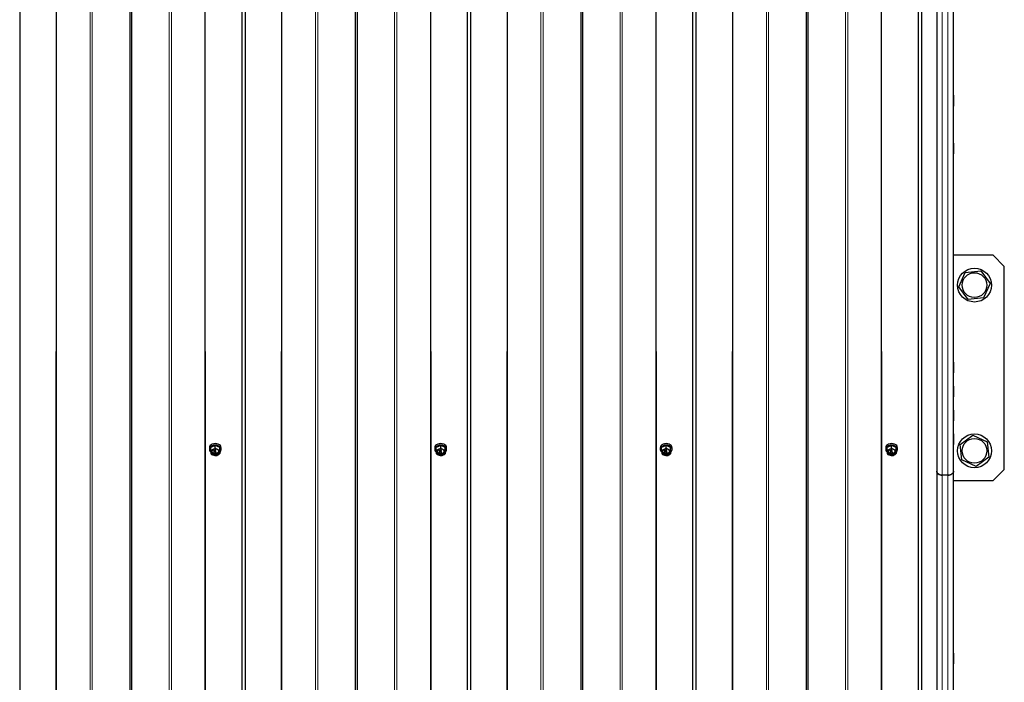
# Model space of a CAD drawing. Units: millimetres. Extents: x 1790 to 6314, y 690 to 5300.
# Drawn here: x 5441 to 6314, y 1846 to 2434 of the extents above; entities that cross this region are included whole.
import ezdxf

# ---------------------------------------------------------------- set-up
doc = ezdxf.new("R2010")
doc.units = ezdxf.units.MM
doc.header["$LTSCALE"] = 20

msp = doc.modelspace()

# ---------------------------------------------------------------- linework, layer by layer
at = {"color": 7, "linetype": 'Continuous', "lineweight": 25}
for p, q in [((5440.96, 3018.9), (5440.96, 1003.54)), ((5538.68, 3018.9), (5538.68, 993.86)), ((5540.28, 3018.9), (5540.28, 993.86)), ((5638, 3018.9), (5638, 1003.54)), ((5640.96, 3018.9), (5640.96, 1003.54)), ((5738.68, 3018.9), (5738.68, 993.86)), ((5740.28, 3018.9), (5740.28, 993.86)), ((5838, 3018.9), (5838, 1003.54)), ((5840.96, 3018.9), (5840.96, 1003.54)), ((5938.68, 3018.9), (5938.68, 993.86)), ((5940.28, 3018.9), (5940.28, 993.86)), ((6038, 3018.9), (6038, 1003.54)), ((6040.96, 3018.9), (6040.96, 1003.54)), ((6138.68, 3018.9), (6138.68, 993.86)), ((6140.28, 3018.9), (6140.28, 993.86)), ((6238, 3018.9), (6238, 1003.54)), ((6240.96, 3018.9), (6240.96, 1003.54)), ((6254.48, 3018.9), (6254.48, 2033.7)), ((6269.48, 2033.7), (6269.48, 3018.9)), ((6269.73, 2367.25), (6269.48, 2367.25)), ((6269.73, 2357.75), (6269.73, 2367.25)), ((6269.73, 2357.75), (6269.73, 2357.75)), ((6269.73, 2324.83), (6269.48, 2324.83)), ((6269.73, 2315.33), (6269.73, 2324.83)), ((6269.73, 2315.33), (6269.73, 2315.33)), ((6304.48, 2225.29), (6269.48, 2225.29)), ((6314.48, 2215.29), (6304.48, 2225.29)), ((6274.24, 2197.39), (6279.89, 2210.05)), ((6279.89, 2210.05), (6293.67, 2211.48)), ((6293.67, 2211.48), (6301.8, 2200.26)), ((6314.48, 2035.29), (6314.48, 2215.29)), ((6282.37, 2186.18), (6274.24, 2197.39)), ((6301.8, 2200.26), (6296.15, 2187.61)), ((6296.15, 2187.61), (6282.37, 2186.18)), ((6269.73, 2130.37), (6269.48, 2130.37)), ((6269.73, 2120.87), (6269.73, 2130.37)), ((6269.73, 2120.87), (6269.73, 2120.87)), ((6269.73, 2109.16), (6269.48, 2109.16)), ((6269.73, 2099.66), (6269.73, 2109.16)), ((6269.73, 2099.66), (6269.73, 2099.66)), ((6269.73, 2087.94), (6269.48, 2087.94)), ((6269.73, 2078.44), (6269.73, 2087.94)), ((6269.73, 2078.44), (6269.73, 2078.44)), ((6269.73, 2066.73), (6269.48, 2066.73)), ((6269.73, 2057.23), (6269.73, 2066.73)), ((6275.37, 2057.4), (6286.59, 2065.53)), ((6286.59, 2065.53), (6299.24, 2059.88)), ((5609.23, 2054.49), (5609.23, 2053.07)), ((5614.48, 2056.34), (5610.48, 2054.71)), ((5610.48, 2052.73), (5610.48, 2054.71)), ((5614.48, 2054.36), (5614.48, 2056.34)), ((5618.48, 2054.71), (5614.48, 2056.34)), ((5618.48, 2052.73), (5618.48, 2054.71)), ((5619.73, 2053.07), (5619.73, 2054.49)), ((5809.23, 2054.49), (5809.23, 2053.07)), ((5814.48, 2056.34), (5810.48, 2054.71)), ((5810.48, 2052.73), (5810.48, 2054.71)), ((5814.48, 2054.36), (5814.48, 2056.34)), ((5818.48, 2054.71), (5814.48, 2056.34)), ((5818.48, 2052.73), (5818.48, 2054.71)), ((5819.73, 2053.07), (5819.73, 2054.49)), ((6009.23, 2054.49), (6009.23, 2053.07)), ((6014.48, 2056.34), (6010.48, 2054.71)), ((6010.48, 2052.73), (6010.48, 2054.71)), ((6018.48, 2054.71), (6014.48, 2056.34)), ((6014.48, 2054.36), (6014.48, 2056.34)), ((6018.48, 2052.73), (6018.48, 2054.71)), ((6019.73, 2053.07), (6019.73, 2054.49)), ((6209.23, 2054.49), (6209.23, 2053.07)), ((6214.48, 2056.34), (6210.48, 2054.71)), ((6210.48, 2052.73), (6210.48, 2054.71)), ((6214.48, 2054.36), (6214.48, 2056.34)), ((6218.48, 2054.71), (6214.48, 2056.34)), ((6218.48, 2052.73), (6218.48, 2054.71)), ((6219.73, 2053.07), (6219.73, 2054.49)), ((6269.73, 2057.23), (6269.73, 2057.23)), ((6276.8, 2043.62), (6275.37, 2057.4)), ((6299.24, 2059.88), (6300.67, 2046.1)), ((5610.48, 2052.73), (5610.51, 2049.38)), ((5613.25, 2052.17), (5613.25, 2052.31)), ((5613.25, 2052.17), (5613.25, 2050.05)), ((5613.36, 2052.37), (5613.34, 2052.37)), ((5613.36, 2052.23), (5613.34, 2052.23)), ((5613.34, 2049.98), (5613.36, 2049.98)), ((5613.45, 2052.17), (5613.45, 2052.31)), ((5613.45, 2051.28), (5613.45, 2052.17)), ((5613.45, 2050.05), (5613.45, 2050.88)), ((5613.47, 2050.93), (5613.63, 2051.05)), ((5614.94, 2052.37), (5613.6, 2051.37)), ((5614.94, 2052.23), (5613.6, 2051.23)), ((5613.76, 2051.05), (5615.17, 2049.98)), ((5613.89, 2051.24), (5615.08, 2052.14)), ((5615.32, 2050.22), (5613.89, 2051.24)), ((5615.32, 2050.08), (5613.89, 2051.15)), ((5614.1, 2047.66), (5614.87, 2047.67)), ((5615.08, 2052.37), (5615.06, 2052.38)), ((5615.08, 2052.23), (5615.06, 2052.24)), ((5615.08, 2052.14), (5615.11, 2052.32)), ((5615.3, 2049.98), (5615.32, 2049.99)), ((5615.32, 2050.08), (5615.35, 2050.17)), ((5618.48, 2052.73), (5618.45, 2049.37)), ((5810.48, 2052.73), (5810.51, 2049.38)), ((5813.25, 2052.17), (5813.25, 2052.31)), ((5813.25, 2052.17), (5813.25, 2050.05)), ((5813.36, 2052.37), (5813.34, 2052.37)), ((5813.36, 2052.23), (5813.34, 2052.23)), ((5813.34, 2049.98), (5813.36, 2049.98)), ((5813.45, 2052.17), (5813.45, 2052.31)), ((5813.45, 2051.28), (5813.45, 2052.17)), ((5813.45, 2050.05), (5813.45, 2050.88)), ((5813.47, 2050.93), (5813.63, 2051.05)), ((5814.94, 2052.37), (5813.6, 2051.37)), ((5814.94, 2052.23), (5813.6, 2051.23)), ((5813.76, 2051.05), (5815.17, 2049.98)), ((5813.89, 2051.24), (5815.08, 2052.14)), ((5815.32, 2050.22), (5813.89, 2051.24)), ((5815.32, 2050.08), (5813.89, 2051.15)), ((5814.1, 2047.66), (5814.87, 2047.67)), ((5815.08, 2052.37), (5815.06, 2052.38)), ((5815.08, 2052.23), (5815.06, 2052.24)), ((5815.08, 2052.14), (5815.11, 2052.32)), ((5815.3, 2049.98), (5815.32, 2049.99)), ((5815.32, 2050.08), (5815.35, 2050.17)), ((5818.48, 2052.73), (5818.45, 2049.37)), ((6010.48, 2052.73), (6010.51, 2049.38)), ((6013.25, 2052.17), (6013.25, 2052.31)), ((6013.25, 2052.17), (6013.25, 2050.05)), ((6013.36, 2052.37), (6013.34, 2052.37)), ((6013.36, 2052.23), (6013.34, 2052.23)), ((6013.34, 2049.98), (6013.36, 2049.98)), ((6013.45, 2052.17), (6013.45, 2052.31)), ((6013.45, 2051.28), (6013.45, 2052.17)), ((6013.45, 2050.05), (6013.45, 2050.88)), ((6013.47, 2050.93), (6013.63, 2051.05)), ((6014.94, 2052.37), (6013.6, 2051.37)), ((6014.94, 2052.23), (6013.6, 2051.23)), ((6013.76, 2051.05), (6015.17, 2049.98)), ((6013.89, 2051.24), (6015.08, 2052.14)), ((6015.32, 2050.22), (6013.89, 2051.24)), ((6015.32, 2050.08), (6013.89, 2051.15)), ((6014.1, 2047.66), (6014.87, 2047.67)), ((6015.08, 2052.37), (6015.06, 2052.38)), ((6015.08, 2052.23), (6015.06, 2052.24)), ((6015.08, 2052.14), (6015.11, 2052.32)), ((6015.3, 2049.98), (6015.32, 2049.99)), ((6015.32, 2050.08), (6015.35, 2050.17)), ((6018.48, 2052.73), (6018.45, 2049.37)), ((6210.48, 2052.73), (6210.51, 2049.38)), ((6213.25, 2052.17), (6213.25, 2052.31)), ((6213.25, 2052.17), (6213.25, 2050.05)), ((6213.36, 2052.37), (6213.34, 2052.37)), ((6213.36, 2052.23), (6213.34, 2052.23)), ((6213.34, 2049.98), (6213.36, 2049.98)), ((6213.45, 2052.17), (6213.45, 2052.31)), ((6213.45, 2051.28), (6213.45, 2052.17)), ((6213.45, 2050.05), (6213.45, 2050.88)), ((6213.47, 2050.93), (6213.63, 2051.05)), ((6214.94, 2052.37), (6213.6, 2051.37)), ((6214.94, 2052.23), (6213.6, 2051.23)), ((6213.76, 2051.05), (6215.17, 2049.98)), ((6213.89, 2051.24), (6215.08, 2052.14)), ((6215.32, 2050.22), (6213.89, 2051.24)), ((6215.32, 2050.08), (6213.89, 2051.15)), ((6214.1, 2047.66), (6214.87, 2047.67)), ((6215.08, 2052.37), (6215.06, 2052.38)), ((6215.08, 2052.23), (6215.06, 2052.24)), ((6215.08, 2052.14), (6215.11, 2052.32)), ((6215.3, 2049.98), (6215.32, 2049.99)), ((6215.32, 2050.08), (6215.35, 2050.17)), ((6218.48, 2052.73), (6218.45, 2049.37)), ((6300.67, 2046.1), (6289.45, 2037.97)), ((6289.45, 2037.97), (6276.8, 2043.62)), ((6254.48, 2033.7), (6254.48, 992.44)), ((6264.48, 2030.16), (6259.48, 2030.16)), ((6269.48, 980.11), (6269.48, 2033.7)), ((6304.48, 2025.29), (6314.48, 2035.29)), ((6269.48, 2025.29), (6304.48, 2025.29)), ((6269.73, 1872.28), (6269.48, 1872.28)), ((6269.73, 1862.78), (6269.73, 1872.28)), ((6269.73, 1862.78), (6269.73, 1862.78))]:
    msp.add_line(p, q, dxfattribs=at)
at = {"color": 8, "linetype": 'Continuous', "lineweight": 18}
for p, q in [((5473.63, 3018.9), (5472.59, 1003.54)), ((5473.63, 3018.9), (5473.63, 1003.22)), ((5503.44, 3018.9), (5503.44, 993.86)), ((5505.37, 3018.9), (5505.37, 993.86)), ((5573.59, 3018.9), (5573.59, 993.86)), ((5575.52, 3018.9), (5575.52, 993.86)), ((5605.33, 3018.9), (5605.33, 1003.22)), ((5605.33, 3018.9), (5606.37, 1003.54)), ((5673.63, 3018.9), (5672.59, 1003.54)), ((5673.63, 3018.9), (5673.63, 1003.22)), ((5703.44, 3018.9), (5703.44, 993.86)), ((5705.37, 3018.9), (5705.37, 993.86)), ((5773.59, 3018.9), (5773.59, 993.86)), ((5775.52, 3018.9), (5775.52, 993.86)), ((5805.33, 3018.9), (5805.33, 1003.22)), ((5805.33, 3018.9), (5806.37, 1003.54)), ((5873.63, 3018.9), (5872.59, 1003.54)), ((5873.63, 3018.9), (5873.63, 1003.22)), ((5903.44, 3018.9), (5903.44, 993.86)), ((5905.37, 3018.9), (5905.37, 993.86)), ((5973.59, 3018.9), (5973.59, 993.86)), ((5975.52, 3018.9), (5975.52, 993.86)), ((6005.33, 3018.9), (6005.33, 1003.22)), ((6005.33, 3018.9), (6006.37, 1003.54)), ((6073.63, 3018.9), (6072.59, 1003.54)), ((6073.63, 3018.9), (6073.63, 1003.22)), ((6103.44, 3018.9), (6103.44, 993.86)), ((6105.37, 3018.9), (6105.37, 993.86)), ((6173.59, 3018.9), (6173.59, 993.86)), ((6175.52, 3018.9), (6175.52, 993.86)), ((6205.33, 3018.9), (6205.33, 1003.22)), ((6205.33, 3018.9), (6206.37, 1003.54)), ((6259.48, 2030.16), (6259.48, 3018.9)), ((6264.48, 3018.9), (6264.48, 2030.16)), ((5613.34, 2052.23), (5613.34, 2052.37)), ((5613.36, 2052.23), (5613.36, 2052.37)), ((5613.6, 2051.23), (5613.6, 2051.37)), ((5613.89, 2051.15), (5613.89, 2051.24)), ((5614.94, 2052.23), (5614.94, 2052.37)), ((5615.06, 2052.24), (5615.06, 2052.38)), ((5615.08, 2052.23), (5615.08, 2052.37)), ((5615.32, 2050.08), (5615.32, 2050.22)), ((5813.34, 2052.23), (5813.34, 2052.37)), ((5813.36, 2052.23), (5813.36, 2052.37)), ((5813.6, 2051.23), (5813.6, 2051.37)), ((5813.89, 2051.15), (5813.89, 2051.24)), ((5814.94, 2052.23), (5814.94, 2052.37)), ((5815.06, 2052.24), (5815.06, 2052.38)), ((5815.08, 2052.23), (5815.08, 2052.37)), ((5815.32, 2050.08), (5815.32, 2050.22)), ((6013.34, 2052.23), (6013.34, 2052.37)), ((6013.36, 2052.23), (6013.36, 2052.37)), ((6013.6, 2051.23), (6013.6, 2051.37)), ((6013.89, 2051.15), (6013.89, 2051.24)), ((6014.94, 2052.23), (6014.94, 2052.37)), ((6015.06, 2052.24), (6015.06, 2052.38)), ((6015.08, 2052.23), (6015.08, 2052.37)), ((6015.32, 2050.08), (6015.32, 2050.22)), ((6213.34, 2052.23), (6213.34, 2052.37)), ((6213.36, 2052.23), (6213.36, 2052.37)), ((6213.6, 2051.23), (6213.6, 2051.37)), ((6213.89, 2051.15), (6213.89, 2051.24)), ((6214.94, 2052.23), (6214.94, 2052.37)), ((6215.06, 2052.24), (6215.06, 2052.38)), ((6215.08, 2052.23), (6215.08, 2052.37)), ((6215.32, 2050.08), (6215.32, 2050.22)), ((6259.48, 976.57), (6259.48, 2030.16)), ((6264.48, 2030.16), (6264.48, 976.57))]:
    msp.add_line(p, q, dxfattribs=at)
at = {"color": 7, "linetype": 'Continuous', "lineweight": 25, "flags": 128}
for points in [[(5619.73, 2054.49), (5619.55, 2055.45), (5619.03, 2056.34), (5618.19, 2057.11), (5617.11, 2057.7), (5615.84, 2058.07), (5614.48, 2058.2), (5613.12, 2058.07), (5611.86, 2057.7), (5610.77, 2057.11), (5609.93, 2056.34), (5609.41, 2055.45), (5609.23, 2054.49)], [(5618.13, 2050.63), (5619.03, 2051.22), (5619.55, 2052.11), (5619.73, 2053.07), (5619.55, 2054.03), (5619.03, 2054.93), (5618.19, 2055.7), (5617.11, 2056.29), (5615.84, 2056.66), (5614.48, 2056.78), (5613.12, 2056.66), (5611.86, 2056.29), (5610.77, 2055.7), (5609.93, 2054.93), (5609.41, 2054.03), (5609.23, 2053.07), (5609.41, 2052.11), (5609.93, 2051.22), (5610.4, 2050.74)], [(5610.48, 2052.73), (5610.5, 2052.65), (5610.55, 2052.6), (5610.66, 2052.55), (5610.92, 2052.55), (5611.72, 2052.78), (5612.63, 2053.14), (5613.24, 2053.4), (5613.66, 2053.6), (5614.12, 2053.89), (5614.28, 2054.02), (5614.41, 2054.17), (5614.46, 2054.27), (5614.48, 2054.36)], [(5617.73, 2050.92), (5617.56, 2051.66), (5617.05, 2052.33), (5616.26, 2052.84), (5615.28, 2053.14), (5614.21, 2053.21), (5613.18, 2053.02), (5612.28, 2052.61), (5611.62, 2052.01), (5611.28, 2051.29), (5611.28, 2050.54), (5611.62, 2049.82), (5612.28, 2049.22), (5613.18, 2048.81), (5614.21, 2048.63), (5615.28, 2048.69), (5616.26, 2048.99), (5617.05, 2049.5), (5617.56, 2050.17), (5617.73, 2050.92)], [(5614.48, 2054.36), (5614.5, 2054.27), (5614.55, 2054.18), (5614.66, 2054.04), (5614.92, 2053.83), (5615.72, 2053.4), (5616.63, 2053.02), (5617.24, 2052.78), (5617.66, 2052.64), (5618.12, 2052.55), (5618.28, 2052.55), (5618.41, 2052.59), (5618.46, 2052.65), (5618.48, 2052.73)], [(5819.73, 2054.49), (5819.55, 2055.45), (5819.03, 2056.34), (5818.19, 2057.11), (5817.11, 2057.7), (5815.84, 2058.07), (5814.48, 2058.2), (5813.12, 2058.07), (5811.86, 2057.7), (5810.77, 2057.11), (5809.93, 2056.34), (5809.41, 2055.45), (5809.23, 2054.49)], [(5818.13, 2050.63), (5819.03, 2051.22), (5819.55, 2052.11), (5819.73, 2053.07), (5819.55, 2054.03), (5819.03, 2054.93), (5818.19, 2055.7), (5817.11, 2056.29), (5815.84, 2056.66), (5814.48, 2056.78), (5813.12, 2056.66), (5811.86, 2056.29), (5810.77, 2055.7), (5809.93, 2054.93), (5809.41, 2054.03), (5809.23, 2053.07), (5809.41, 2052.11), (5809.93, 2051.22), (5810.4, 2050.74)], [(5810.48, 2052.73), (5810.5, 2052.65), (5810.55, 2052.6), (5810.66, 2052.55), (5810.92, 2052.55), (5811.72, 2052.78), (5812.63, 2053.14), (5813.24, 2053.4), (5813.66, 2053.6), (5814.12, 2053.89), (5814.28, 2054.02), (5814.41, 2054.17), (5814.46, 2054.27), (5814.48, 2054.36)], [(5817.73, 2050.92), (5817.56, 2051.66), (5817.05, 2052.33), (5816.26, 2052.84), (5815.28, 2053.14), (5814.21, 2053.21), (5813.18, 2053.02), (5812.28, 2052.61), (5811.62, 2052.01), (5811.28, 2051.29), (5811.28, 2050.54), (5811.62, 2049.82), (5812.28, 2049.22), (5813.18, 2048.81), (5814.21, 2048.63), (5815.28, 2048.69), (5816.26, 2048.99), (5817.05, 2049.5), (5817.56, 2050.17), (5817.73, 2050.92)], [(5814.48, 2054.36), (5814.5, 2054.27), (5814.55, 2054.18), (5814.66, 2054.04), (5814.92, 2053.83), (5815.72, 2053.4), (5816.63, 2053.02), (5817.24, 2052.78), (5817.66, 2052.64), (5818.12, 2052.55), (5818.28, 2052.55), (5818.41, 2052.59), (5818.46, 2052.65), (5818.48, 2052.73)], [(6019.73, 2054.49), (6019.55, 2055.45), (6019.03, 2056.34), (6018.19, 2057.11), (6017.11, 2057.7), (6015.84, 2058.07), (6014.48, 2058.2), (6013.12, 2058.07), (6011.86, 2057.7), (6010.77, 2057.11), (6009.93, 2056.34), (6009.41, 2055.45), (6009.23, 2054.49)], [(6018.13, 2050.63), (6019.03, 2051.22), (6019.55, 2052.11), (6019.73, 2053.07), (6019.55, 2054.03), (6019.03, 2054.93), (6018.19, 2055.7), (6017.11, 2056.29), (6015.84, 2056.66), (6014.48, 2056.78), (6013.12, 2056.66), (6011.86, 2056.29), (6010.77, 2055.7), (6009.93, 2054.93), (6009.41, 2054.03), (6009.23, 2053.07), (6009.41, 2052.11), (6009.93, 2051.22), (6010.4, 2050.74)], [(6010.48, 2052.73), (6010.5, 2052.65), (6010.55, 2052.6), (6010.66, 2052.55), (6010.92, 2052.55), (6011.72, 2052.78), (6012.63, 2053.14), (6013.24, 2053.4), (6013.66, 2053.6), (6014.12, 2053.89), (6014.28, 2054.02), (6014.41, 2054.17), (6014.46, 2054.27), (6014.48, 2054.36)], [(6017.73, 2050.92), (6017.56, 2051.66), (6017.05, 2052.33), (6016.26, 2052.84), (6015.28, 2053.14), (6014.21, 2053.21), (6013.18, 2053.02), (6012.28, 2052.61), (6011.62, 2052.01), (6011.28, 2051.29), (6011.28, 2050.54), (6011.62, 2049.82), (6012.28, 2049.22), (6013.18, 2048.81), (6014.21, 2048.63), (6015.28, 2048.69), (6016.26, 2048.99), (6017.05, 2049.5), (6017.56, 2050.17), (6017.73, 2050.92)], [(6014.48, 2054.36), (6014.5, 2054.27), (6014.55, 2054.18), (6014.66, 2054.04), (6014.92, 2053.83), (6015.72, 2053.4), (6016.63, 2053.02), (6017.24, 2052.78), (6017.66, 2052.64), (6018.12, 2052.55), (6018.28, 2052.55), (6018.41, 2052.59), (6018.46, 2052.65), (6018.48, 2052.73)], [(6219.73, 2054.49), (6219.55, 2055.45), (6219.03, 2056.34), (6218.19, 2057.11), (6217.11, 2057.7), (6215.84, 2058.07), (6214.48, 2058.2), (6213.12, 2058.07), (6211.86, 2057.7), (6210.77, 2057.11), (6209.93, 2056.34), (6209.41, 2055.45), (6209.23, 2054.49), (6209.23, 2054.49)], [(6218.13, 2050.63), (6219.03, 2051.22), (6219.55, 2052.11), (6219.73, 2053.07), (6219.55, 2054.03), (6219.03, 2054.93), (6218.19, 2055.7), (6217.11, 2056.29), (6215.84, 2056.66), (6214.48, 2056.78), (6213.12, 2056.66), (6211.86, 2056.29), (6210.77, 2055.7), (6209.93, 2054.93), (6209.41, 2054.03), (6209.23, 2053.07), (6209.41, 2052.11), (6209.93, 2051.22), (6210.4, 2050.74)], [(6210.48, 2052.73), (6210.5, 2052.65), (6210.55, 2052.6), (6210.66, 2052.55), (6210.92, 2052.55), (6211.72, 2052.78), (6212.63, 2053.14), (6213.24, 2053.4), (6213.66, 2053.6), (6214.12, 2053.89), (6214.28, 2054.02), (6214.41, 2054.17), (6214.46, 2054.27), (6214.48, 2054.36)], [(6217.73, 2050.92), (6217.56, 2051.66), (6217.05, 2052.33), (6216.26, 2052.84), (6215.28, 2053.14), (6214.21, 2053.21), (6213.18, 2053.02), (6212.28, 2052.61), (6211.62, 2052.01), (6211.28, 2051.29), (6211.28, 2050.54), (6211.62, 2049.82), (6212.28, 2049.22), (6213.18, 2048.81), (6214.21, 2048.63), (6215.28, 2048.69), (6216.26, 2048.99), (6217.05, 2049.5), (6217.56, 2050.17), (6217.73, 2050.92)], [(6214.48, 2054.36), (6214.5, 2054.27), (6214.55, 2054.18), (6214.66, 2054.04), (6214.92, 2053.83), (6215.72, 2053.4), (6216.63, 2053.02), (6217.24, 2052.78), (6217.66, 2052.64), (6218.12, 2052.55), (6218.28, 2052.55), (6218.41, 2052.59), (6218.46, 2052.65), (6218.48, 2052.73)], [(5617.73, 2050.92), (5617.56, 2050.31), (5617.05, 2049.65), (5616.26, 2049.13), (5615.28, 2048.83), (5614.21, 2048.77), (5613.18, 2048.95), (5612.28, 2049.37), (5611.62, 2049.96), (5611.28, 2050.68), (5611.23, 2050.99)], [(5613.6, 2051.37), (5613.58, 2051.36), (5613.56, 2051.35), (5613.53, 2051.35), (5613.51, 2051.36), (5613.48, 2051.37), (5613.46, 2051.38), (5613.45, 2051.4), (5613.45, 2051.28)], [(5613.6, 2051.23), (5613.58, 2051.22), (5613.56, 2051.21), (5613.53, 2051.21), (5613.51, 2051.22), (5613.48, 2051.23), (5613.46, 2051.24), (5613.45, 2051.26), (5613.45, 2051.28)], [(5618.45, 2049.37), (5618.46, 2049.37), (5618.42, 2049.28), (5618.3, 2049.14), (5618.04, 2048.93), (5617.24, 2048.5), (5616.34, 2048.12), (5615.72, 2047.88), (5615.3, 2047.74), (5614.87, 2047.65)], [(5817.73, 2050.92), (5817.56, 2050.31), (5817.05, 2049.65), (5816.26, 2049.13), (5815.28, 2048.83), (5814.21, 2048.77), (5813.18, 2048.95), (5812.28, 2049.37), (5811.62, 2049.96), (5811.28, 2050.68), (5811.23, 2050.99)], [(5813.6, 2051.37), (5813.58, 2051.36), (5813.56, 2051.35), (5813.53, 2051.35), (5813.51, 2051.36), (5813.48, 2051.37), (5813.46, 2051.38), (5813.45, 2051.4), (5813.45, 2051.28)], [(5813.6, 2051.23), (5813.58, 2051.22), (5813.56, 2051.21), (5813.53, 2051.21), (5813.51, 2051.22), (5813.48, 2051.23), (5813.46, 2051.24), (5813.45, 2051.26), (5813.45, 2051.28)], [(5818.45, 2049.37), (5818.46, 2049.37), (5818.42, 2049.28), (5818.3, 2049.14), (5818.04, 2048.93), (5817.24, 2048.5), (5816.34, 2048.12), (5815.72, 2047.88), (5815.3, 2047.74), (5814.87, 2047.65)], [(6017.73, 2050.92), (6017.56, 2050.31), (6017.05, 2049.65), (6016.26, 2049.13), (6015.28, 2048.83), (6014.21, 2048.77), (6013.18, 2048.95), (6012.28, 2049.37), (6011.62, 2049.96), (6011.28, 2050.68), (6011.23, 2050.99)], [(6013.6, 2051.37), (6013.58, 2051.36), (6013.56, 2051.35), (6013.53, 2051.35), (6013.51, 2051.36), (6013.48, 2051.37), (6013.46, 2051.38), (6013.45, 2051.4), (6013.45, 2051.28)], [(6013.6, 2051.23), (6013.58, 2051.22), (6013.56, 2051.21), (6013.53, 2051.21), (6013.51, 2051.22), (6013.48, 2051.23), (6013.46, 2051.24), (6013.45, 2051.26), (6013.45, 2051.28)], [(6018.45, 2049.37), (6018.46, 2049.37), (6018.42, 2049.28), (6018.3, 2049.14), (6018.04, 2048.93), (6017.24, 2048.5), (6016.34, 2048.12), (6015.72, 2047.88), (6015.3, 2047.74), (6014.87, 2047.65)], [(6217.73, 2050.92), (6217.56, 2050.31), (6217.05, 2049.65), (6216.26, 2049.13), (6215.28, 2048.83), (6214.21, 2048.77), (6213.18, 2048.95), (6212.28, 2049.37), (6211.62, 2049.96), (6211.28, 2050.68), (6211.23, 2050.99)], [(6213.6, 2051.37), (6213.58, 2051.36), (6213.56, 2051.35), (6213.53, 2051.35), (6213.51, 2051.36), (6213.48, 2051.37), (6213.46, 2051.38), (6213.45, 2051.4), (6213.45, 2051.28)], [(6213.6, 2051.23), (6213.58, 2051.22), (6213.56, 2051.21), (6213.53, 2051.21), (6213.51, 2051.22), (6213.48, 2051.23), (6213.46, 2051.24), (6213.45, 2051.26), (6213.45, 2051.28)], [(6218.45, 2049.37), (6218.46, 2049.37), (6218.42, 2049.28), (6218.3, 2049.14), (6218.04, 2048.93), (6217.24, 2048.5), (6216.34, 2048.12), (6215.72, 2047.88), (6215.3, 2047.74), (6214.87, 2047.65)], [(6254.48, 2033.7), (6254.58, 2033.01), (6254.86, 2032.34), (6255.32, 2031.73), (6255.95, 2031.2), (6256.7, 2030.76), (6257.57, 2030.43), (6258.51, 2030.23), (6259.48, 2030.16)], [(6259.48, 2030.16), (6258.51, 2030.23), (6257.57, 2030.43), (6256.7, 2030.76), (6255.95, 2031.2), (6255.32, 2031.73), (6254.86, 2032.34), (6254.58, 2033.01), (6254.48, 2033.7)], [(6264.48, 2030.16), (6265.46, 2030.23), (6266.39, 2030.43), (6267.26, 2030.76), (6268.02, 2031.2), (6268.64, 2031.73), (6269.1, 2032.34), (6269.39, 2033.01), (6269.48, 2033.7)], [(6269.48, 2033.7), (6269.39, 2033.01), (6269.1, 2032.34), (6268.64, 2031.73), (6268.02, 2031.2), (6267.26, 2030.76), (6266.39, 2030.43), (6265.46, 2030.23), (6264.48, 2030.16)]]:
    msp.add_lwpolyline(points, dxfattribs=at)
at = {"color": 8, "linetype": 'Continuous', "lineweight": 18, "flags": 128}
for points in [[(5610.51, 2050.63), (5610.69, 2051.46), (5611.2, 2052.21), (5612.01, 2052.83), (5613.03, 2053.25), (5614.18, 2053.43), (5615.36, 2053.37), (5616.47, 2053.06), (5617.39, 2052.54), (5618.06, 2051.85), (5618.41, 2051.05), (5618.41, 2050.21), (5618.06, 2049.42), (5617.39, 2048.72), (5616.47, 2048.2), (5615.36, 2047.9), (5614.18, 2047.83), (5613.03, 2048.02), (5612.01, 2048.44), (5611.2, 2049.05), (5610.69, 2049.81), (5610.51, 2050.63)], [(5618.13, 2050.63), (5617.95, 2049.84), (5617.43, 2049.12), (5616.63, 2048.54), (5615.61, 2048.18), (5614.48, 2048.05), (5613.35, 2048.18), (5612.34, 2048.54), (5611.53, 2049.12), (5611.01, 2049.84), (5610.83, 2050.63), (5611.01, 2051.43), (5611.53, 2052.15), (5612.34, 2052.72), (5613.35, 2053.09), (5614.48, 2053.21), (5615.61, 2053.09), (5616.63, 2052.72), (5617.43, 2052.15), (5617.95, 2051.43), (5618.13, 2050.63)], [(5810.51, 2050.63), (5810.69, 2051.46), (5811.2, 2052.21), (5812.01, 2052.83), (5813.03, 2053.25), (5814.18, 2053.43), (5815.36, 2053.37), (5816.47, 2053.06), (5817.39, 2052.54), (5818.06, 2051.85), (5818.41, 2051.05), (5818.41, 2050.21), (5818.06, 2049.42), (5817.39, 2048.72), (5816.47, 2048.2), (5815.36, 2047.9), (5814.18, 2047.83), (5813.03, 2048.02), (5812.01, 2048.44), (5811.2, 2049.05), (5810.69, 2049.81), (5810.51, 2050.63)], [(5818.13, 2050.63), (5817.95, 2049.84), (5817.43, 2049.12), (5816.63, 2048.54), (5815.61, 2048.18), (5814.48, 2048.05), (5813.35, 2048.18), (5812.34, 2048.54), (5811.53, 2049.12), (5811.01, 2049.84), (5810.83, 2050.63), (5811.01, 2051.43), (5811.53, 2052.15), (5812.34, 2052.72), (5813.35, 2053.09), (5814.48, 2053.21), (5815.61, 2053.09), (5816.63, 2052.72), (5817.43, 2052.15), (5817.95, 2051.43), (5818.13, 2050.63)], [(6010.51, 2050.63), (6010.69, 2051.46), (6011.2, 2052.21), (6012.01, 2052.83), (6013.03, 2053.25), (6014.18, 2053.43), (6015.36, 2053.37), (6016.47, 2053.06), (6017.39, 2052.54), (6018.06, 2051.85), (6018.41, 2051.05), (6018.41, 2050.21), (6018.06, 2049.42), (6017.39, 2048.72), (6016.47, 2048.2), (6015.36, 2047.9), (6014.18, 2047.83), (6013.03, 2048.02), (6012.01, 2048.44), (6011.2, 2049.05), (6010.69, 2049.81), (6010.51, 2050.63)], [(6018.13, 2050.63), (6017.95, 2049.84), (6017.43, 2049.12), (6016.63, 2048.54), (6015.61, 2048.18), (6014.48, 2048.05), (6013.35, 2048.18), (6012.34, 2048.54), (6011.53, 2049.12), (6011.01, 2049.84), (6010.83, 2050.63), (6011.01, 2051.43), (6011.53, 2052.15), (6012.34, 2052.72), (6013.35, 2053.09), (6014.48, 2053.21), (6015.61, 2053.09), (6016.63, 2052.72), (6017.43, 2052.15), (6017.95, 2051.43), (6018.13, 2050.63)], [(6210.51, 2050.63), (6210.69, 2051.46), (6211.2, 2052.21), (6212.01, 2052.83), (6213.03, 2053.25), (6214.18, 2053.43), (6215.36, 2053.37), (6216.47, 2053.06), (6217.39, 2052.54), (6218.06, 2051.85), (6218.41, 2051.05), (6218.41, 2050.21), (6218.06, 2049.42), (6217.39, 2048.72), (6216.47, 2048.2), (6215.36, 2047.9), (6214.18, 2047.83), (6213.03, 2048.02), (6212.01, 2048.44), (6211.2, 2049.05), (6210.69, 2049.81), (6210.51, 2050.63)], [(6218.13, 2050.63), (6217.95, 2049.84), (6217.43, 2049.12), (6216.63, 2048.54), (6215.61, 2048.18), (6214.48, 2048.05), (6213.35, 2048.18), (6212.34, 2048.54), (6211.53, 2049.12), (6211.01, 2049.84), (6210.83, 2050.63), (6211.01, 2051.43), (6211.53, 2052.15), (6212.34, 2052.72), (6213.35, 2053.09), (6214.48, 2053.21), (6215.61, 2053.09), (6216.63, 2052.72), (6217.43, 2052.15), (6217.95, 2051.43), (6218.13, 2050.63)], [(5612.22, 2052.57), (5612.06, 2052.4), (5611.68, 2051.71), (5611.68, 2050.97), (5612.06, 2050.28), (5612.76, 2049.73), (5613.7, 2049.4), (5614.74, 2049.33), (5615.75, 2049.54), (5616.59, 2049.98), (5617.14, 2050.61), (5617.33, 2051.34), (5617.33, 2051.34)], [(5617.33, 2051.34), (5617.14, 2052.07), (5616.74, 2052.57)], [(5812.22, 2052.56), (5812.06, 2052.4), (5811.68, 2051.71), (5811.68, 2050.97), (5812.06, 2050.28), (5812.76, 2049.73), (5813.7, 2049.4), (5814.74, 2049.33), (5815.75, 2049.54), (5816.59, 2049.98), (5817.14, 2050.61), (5817.33, 2051.34), (5817.33, 2051.34)], [(5817.33, 2051.34), (5817.14, 2052.07), (5816.74, 2052.56)], [(6012.21, 2052.56), (6012.06, 2052.4), (6011.68, 2051.71), (6011.68, 2050.97), (6012.06, 2050.28), (6012.76, 2049.73), (6013.7, 2049.4), (6014.74, 2049.33), (6015.75, 2049.54), (6016.59, 2049.98), (6017.14, 2050.61), (6017.33, 2051.34), (6017.33, 2051.34)], [(6017.33, 2051.34), (6017.14, 2052.07), (6016.75, 2052.56)], [(6212.23, 2052.57), (6212.06, 2052.4), (6211.68, 2051.71), (6211.68, 2050.97), (6212.06, 2050.28), (6212.76, 2049.73), (6213.7, 2049.4), (6214.74, 2049.33), (6215.75, 2049.54), (6216.59, 2049.98), (6217.14, 2050.61), (6217.33, 2051.34), (6217.33, 2051.34)], [(6217.33, 2051.34), (6217.14, 2052.07), (6216.73, 2052.57)]]:
    msp.add_lwpolyline(points, dxfattribs=at)
at = {"color": 7, "linetype": 'Continuous', "lineweight": 25}
for centre, radius in [((6288.02, 2198.83), 15), ((6288.02, 2198.83), 11), ((6288.02, 2051.75), 15), ((6288.02, 2051.75), 11)]:
    msp.add_circle(centre, radius, dxfattribs=at)
for centre, radius, start, end in [((5614, 2052.07), 4.41, 217.6507, 271.37355), ((5613.33, 2052.29), 0.0803, 81.95053, 168.57825), ((5613.33, 2052.15), 0.0803, 81.95053, 168.57825), ((5613.33, 2050.06), 0.0803, 191.42175, 278.04947), ((5613.37, 2052.29), 0.0803, 11.42175, 98.04947), ((5613.37, 2052.15), 0.0803, 11.42175, 98.04947), ((5613.37, 2050.06), 0.0803, 261.95053, 348.57825), ((5613.5, 2050.88), 0.0556, 123.99308, 177.4621), ((5613.7, 2050.95), 0.116, 55.44089, 124.48121), ((5613.92, 2051.2), 0.0517, 122.4414, 237.40281), ((5615.07, 2051.85), 4.19, 267.28088, 323.72961), ((5615, 2052.28), 0.117, 58.14936, 124.33578), ((5615, 2052.14), 0.117, 58.14936, 124.33578), ((5615.05, 2052.32), 0.0567, 2.79966, 60.07979), ((5615.05, 2052.18), 0.0522, 302.89376, 62.0742), ((5615.24, 2050.08), 0.117, 235.58431, 301.77468), ((5615.29, 2050.17), 0.0553, 2.40887, 55.99875), ((5615.29, 2050.03), 0.0522, 297.77509, 56.94569), ((5814, 2052.07), 4.41, 217.6507, 271.37355), ((5813.33, 2052.29), 0.0803, 81.95053, 168.57825), ((5813.33, 2052.15), 0.0803, 81.95053, 168.57825), ((5813.33, 2050.06), 0.0803, 191.42175, 278.04947), ((5813.37, 2052.29), 0.0803, 11.42175, 98.04947), ((5813.37, 2052.15), 0.0803, 11.42175, 98.04947), ((5813.37, 2050.06), 0.0803, 261.95053, 348.57825), ((5813.5, 2050.88), 0.0556, 123.99308, 177.4621), ((5813.7, 2050.95), 0.116, 55.44089, 124.48121), ((5813.92, 2051.2), 0.0517, 122.4414, 237.40281), ((5815.07, 2051.85), 4.19, 267.28088, 323.72961), ((5815, 2052.28), 0.117, 58.14936, 124.33578), ((5815, 2052.14), 0.117, 58.14936, 124.33578), ((5815.05, 2052.32), 0.0567, 2.79966, 60.07979), ((5815.05, 2052.18), 0.0522, 302.89376, 62.0742), ((5815.24, 2050.08), 0.117, 235.58431, 301.77468), ((5815.29, 2050.17), 0.0553, 2.40887, 55.99876), ((5815.29, 2050.03), 0.0522, 297.77509, 56.94569), ((6014, 2052.07), 4.41, 217.6507, 271.37355), ((6013.33, 2052.29), 0.0803, 81.95053, 168.57825), ((6013.33, 2052.15), 0.0803, 81.95053, 168.57825), ((6013.33, 2050.06), 0.0803, 191.42175, 278.04947), ((6013.37, 2052.29), 0.0803, 11.42175, 98.04947), ((6013.37, 2052.15), 0.0803, 11.42175, 98.04947), ((6013.37, 2050.06), 0.0803, 261.95053, 348.57825), ((6013.5, 2050.88), 0.0556, 123.99308, 177.4621), ((6013.7, 2050.95), 0.116, 55.44089, 124.48121), ((6013.92, 2051.2), 0.0517, 122.4414, 237.40281), ((6015.07, 2051.85), 4.19, 267.28088, 323.72961), ((6015, 2052.28), 0.117, 58.14936, 124.33578), ((6015, 2052.14), 0.117, 58.14936, 124.33578), ((6015.05, 2052.32), 0.0567, 2.79966, 60.07979), ((6015.05, 2052.18), 0.0522, 302.89376, 62.0742), ((6015.24, 2050.08), 0.117, 235.58431, 301.77468), ((6015.29, 2050.17), 0.0553, 2.40887, 55.99875), ((6015.29, 2050.03), 0.0522, 297.77509, 56.94569), ((6214, 2052.07), 4.41, 217.6507, 271.37355), ((6213.33, 2052.29), 0.0803, 81.95053, 168.57825), ((6213.33, 2052.15), 0.0803, 81.95053, 168.57825), ((6213.33, 2050.06), 0.0803, 191.42175, 278.04947), ((6213.37, 2052.29), 0.0803, 11.42175, 98.04947), ((6213.37, 2052.15), 0.0803, 11.42175, 98.04947), ((6213.37, 2050.06), 0.0803, 261.95053, 348.57825), ((6213.5, 2050.88), 0.0556, 123.99308, 177.4621), ((6213.7, 2050.95), 0.116, 55.44089, 124.48121), ((6213.92, 2051.2), 0.0517, 122.4414, 237.40281), ((6215.07, 2051.85), 4.19, 267.28088, 323.72961), ((6215, 2052.28), 0.117, 58.14936, 124.33578), ((6215, 2052.14), 0.117, 58.14936, 124.33578), ((6215.05, 2052.32), 0.0567, 2.79966, 60.07979), ((6215.05, 2052.18), 0.0522, 302.89376, 62.0742), ((6215.24, 2050.08), 0.117, 235.58431, 301.77468), ((6215.29, 2050.17), 0.0553, 2.40887, 55.99876), ((6215.29, 2050.03), 0.0522, 297.77509, 56.94569)]:
    msp.add_arc(centre, radius, start, end, dxfattribs=at)

doc.saveas('drawing.dxf')
